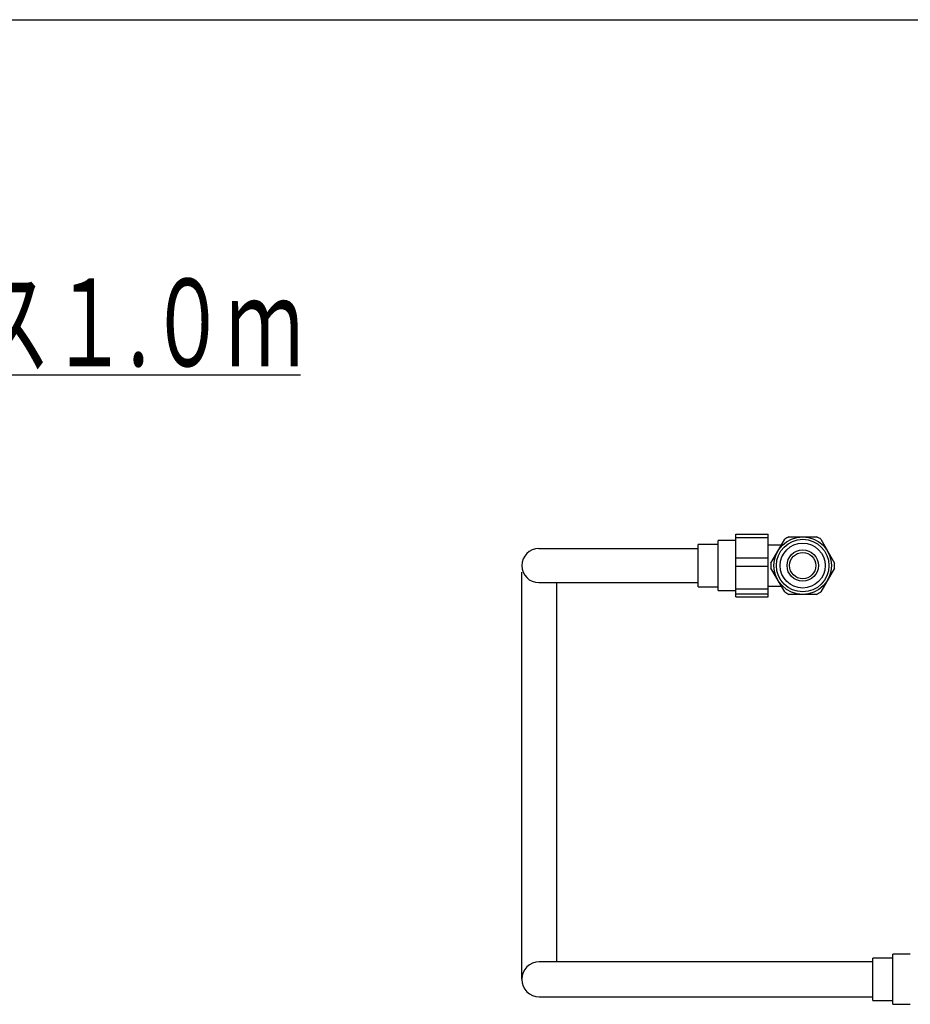
# Model space of a CAD drawing. Extents: x -11 to 1989, y 85 to 2885.
# Drawn here: x 755 to 1111, y 2491 to 2885 of the extents above; entities that cross this region are included whole.
import ezdxf
from ezdxf.enums import TextEntityAlignment as Align

# ---------------------------------------------------------------- set-up
doc = ezdxf.new("R2010")
doc.units = 0
doc.layers.add('枠', color=7, linetype='CONTINUOUS')
doc.layers.add('温水洗浄便座', color=7, linetype='CONTINUOUS')
doc.styles.add('EXCADSTD', font='monotxt', dxfattribs={"bigfont": 'extfont'})

msp = doc.modelspace()

# ---------------------------------------------------------------- linework, layer by layer
at = {"layer": '枠', "color": 7, "linetype": 'CONTINUOUS'}
msp.add_line((169, 2885), (1989, 2885), dxfattribs=at)
at = {"layer": '温水洗浄便座', "color": 6, "linetype": 'CONTINUOUS'}
for p, q in [((603.94, 2742.93), (867, 2742.93)), ((1040.95, 2679.22), (1053.95, 2679.22)), ((1040.95, 2654.22), (1040.95, 2679.22)), ((1040.95, 2677.89), (1053.95, 2677.89)), ((1053.95, 2677.89), (1053.95, 2679.22)), ((1053.95, 2669.87), (1053.95, 2677.89)), ((1055.04, 2667.7), (1060.54, 2677.24)), ((1062.24, 2678.22), (1073.25, 2678.22)), ((1074.95, 2677.24), (1080.46, 2667.7)), ((962.25, 2673.52), (1025.95, 2673.52)), ((1025.95, 2658.22), (1025.95, 2675.22)), ((1033.95, 2656.72), (1033.95, 2676.72)), ((1053.95, 2674.97), (1059.23, 2674.97)), ((1040.95, 2669.87), (1053.95, 2669.87)), ((1053.95, 2666.55), (1053.95, 2669.87)), ((1040.95, 2666.55), (1053.95, 2666.55)), ((1053.95, 2657.37), (1053.95, 2666.55)), ((1060.54, 2656.2), (1055.04, 2665.74)), ((1080.46, 2665.74), (1074.95, 2656.2)), ((955.45, 2501.3), (955.45, 2664.1)), ((962.25, 2659.92), (1025.95, 2659.92)), ((969.45, 2508.3), (969.45, 2659.92)), ((1053.95, 2658.47), (1059.23, 2658.47)), ((1040.95, 2657.37), (1053.95, 2657.37)), ((1040.95, 2655.38), (1053.95, 2655.38)), ((1040.95, 2654.22), (1053.95, 2654.22)), ((1053.95, 2655.38), (1053.95, 2657.37)), ((1053.95, 2654.22), (1053.95, 2655.38)), ((1073.25, 2655.22), (1062.24, 2655.22)), ((1095.76, 2492.8), (1095.76, 2509.8)), ((1103.76, 2491.3), (1103.76, 2511.3))]:
    msp.add_line(p, q, dxfattribs=at)
at = {"layer": '温水洗浄便座', "color": 6, "linetype": 'CONTINUOUS', "flags": 128}
for points in [[(1033.95, 2675.22), (1025.95, 2675.22)], [(1040.95, 2676.72), (1033.95, 2676.72)], [(1025.95, 2658.22), (1033.95, 2658.22)], [(1033.95, 2656.72), (1040.95, 2656.72)], [(1095.76, 2508.3), (962.45, 2508.3)], [(1103.76, 2509.8), (1095.76, 2509.8)], [(1110.76, 2511.3), (1103.76, 2511.3)], [(962.45, 2494.3), (1095.76, 2494.3)], [(1095.76, 2492.8), (1103.76, 2492.8)], [(1103.76, 2491.3), (1110.76, 2491.3)]]:
    msp.add_lwpolyline(points, dxfattribs=at)
at = {"layer": '温水洗浄便座', "color": 6, "linetype": 'CONTINUOUS'}
for radius in [11.5, 10.5, 9, 6.25, 5.25]:
    msp.add_circle((1067.75, 2666.72), radius, dxfattribs=at)
for centre, radius, start, end in [((1067.75, 2666.72), 12.75, 115.583, 124.417), ((1067.75, 2666.72), 12.75, 55.583, 64.417), ((962.25, 2666.72), 6.8, 90, 270), ((1067.75, 2666.72), 12.75, 175.583, 184.417), ((1067.75, 2666.72), 12.75, 355.583, 4.417), ((1067.75, 2666.72), 12.75, 235.583, 244.417), ((1067.75, 2666.72), 12.75, 295.583, 304.417), ((962.45, 2501.3), 7, 90, 270)]:
    msp.add_arc(centre, radius, start, end, dxfattribs=at)

# ---------------------------------------------------------------- texts
at = {"layer": '温水洗浄便座', "color": 2, "linetype": 'CONTINUOUS', "style": 'EXCADSTD', "width": 1.012252}
msp.add_text('連結ホース１.０ｍ', height=35, dxfattribs=at).set_placement((613.25, 2746.43), (868, 2746.43), align=Align.FIT)

doc.saveas('drawing.dxf')
